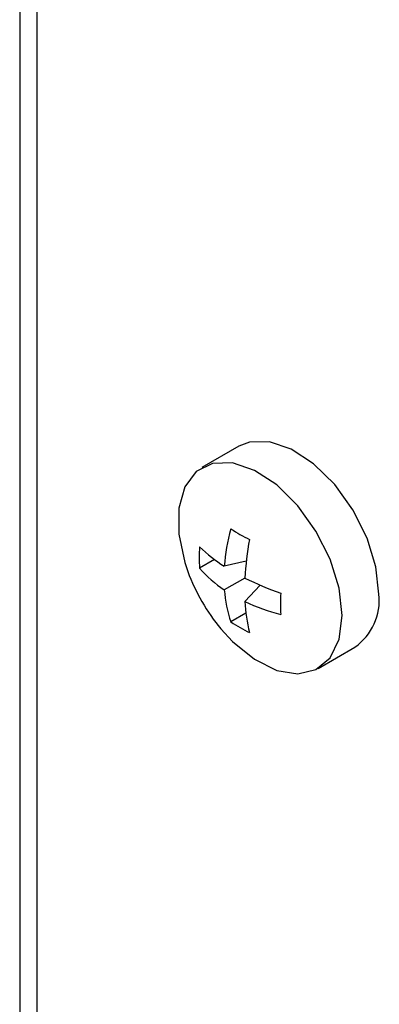
# Model space of a CAD drawing. Units: millimetres. Extents: x 5 to 415, y 5 to 292.
# Drawn here: x 290 to 291, y 199 to 203 of the extents above; entities that cross this region are included whole.
import ezdxf

# ---------------------------------------------------------------- set-up
doc = ezdxf.new("R2010")
doc.units = ezdxf.units.MM

msp = doc.modelspace()

# ---------------------------------------------------------------- linework, layer by layer
at = {"color": 7, "linetype": 'Continuous', "lineweight": 25}
for p, q in [((290.046, 216.9001), (290.046, 197.725)), ((290.7935, 201.1078), (290.6676, 201.0351)), ((290.7108, 200.7212), (290.6595, 200.6915)), ((290.8186, 200.7157), (290.7437, 200.6984)), ((290.814, 200.6583), (290.7439, 200.6178)), ((290.8663, 200.6338), (290.8141, 200.5778)), ((290.8176, 200.5379), (290.7665, 200.5084)), ((291.0634, 200.3494), (291.1893, 200.4221))]:
    msp.add_line(p, q, dxfattribs=at)
at = {"color": 8, "linetype": 'Continuous', "lineweight": 25}
msp.add_line((290.1046, 216.8663), (290.1046, 197.6808), dxfattribs=at)
at = {"color": 7, "linetype": 'Continuous', "lineweight": 25, "flags": 128}
for points in [[(291.2713, 200.6034), (291.261, 200.6966), (291.2306, 200.7948), (291.1825, 200.8909), (291.1202, 200.9776), (291.0484, 201.0485), (290.9723, 201.0984), (290.8977, 201.1236), (290.83, 201.1222), (290.7935, 201.1078)], [(291.1454, 200.5307), (291.135, 200.6239), (291.1046, 200.7221), (291.0565, 200.8182), (290.9943, 200.9049), (290.9224, 200.9758), (290.8464, 201.0257), (290.7718, 201.0509), (290.7041, 201.0495), (290.6484, 201.0216), (290.6088, 200.9692), (290.5882, 200.8963), (290.5882, 200.8083), (290.6088, 200.7117), (290.6193, 200.6807)], [(290.7323, 200.4848), (290.7718, 200.4418), (290.8464, 200.3808), (290.9224, 200.3429), (290.9943, 200.3309), (291.0565, 200.3458), (291.1046, 200.3863), (291.135, 200.4495), (291.1454, 200.5307)]]:
    msp.add_lwpolyline(points, dxfattribs=at)
at = {"color": 7, "linetype": 'Continuous', "lineweight": 25}
for centre, radius, start, end in [((291.4084, 200.6483), 0.6665, 164.5376, 175.6909), ((291.1828, 201.4816), 0.7769, 237.553, 242.9526), ((291.8277, 200.6051), 1.0151, 169.5194, 176.996), ((291.196, 200.7289), 0.5379, 176.1913, 183.988), ((291.0337, 201.1548), 0.5407, 226.1809, 237.5684), ((291.2448, 200.9112), 0.6667, 200.2342, 219.7605), ((290.9841, 200.978), 0.433, 221.4274, 236.2992), ((291.2745, 201.5737), 1.0247, 243.2963, 250.7285), ((291.1713, 200.6491), 0.4286, 184.1854, 199.1659), ((291.7012, 200.571), 0.7657, 177.3521, 182.7736), ((291.0751, 200.583), 0.1973, 305.3793, 5.9329), ((291.3459, 200.6035), 0.5324, 182.7616, 194.2663), ((291.1012, 201.1858), 0.6724, 244.7204, 255.8067), ((291.0658, 200.9607), 0.5424, 236.5057, 244.2152)]:
    msp.add_arc(centre, radius, start, end, dxfattribs=at)

doc.saveas('drawing.dxf')
